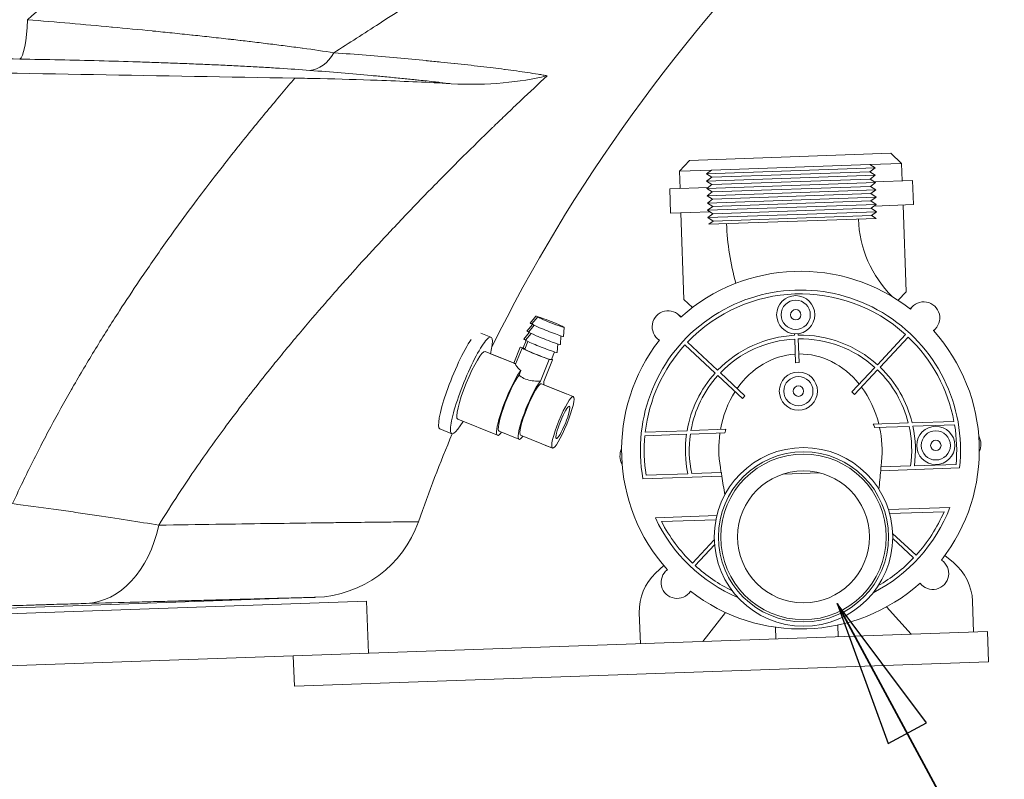
# Model space of a CAD drawing. Units: inches. Extents: x 6 to 206, y 5 to 269.
# Drawn here: x 78 to 92, y 197 to 208 of the extents above; entities that cross this region are included whole.
import ezdxf

# ---------------------------------------------------------------- set-up
doc = ezdxf.new("R2010")
doc.units = ezdxf.units.IN
doc.header["$LTSCALE"] = 25
doc.header["$MEASUREMENT"] = 0
for name, color, linetype, lineweight in [('Symbol (ANSI)', 7, 'Continuous', 35), ('Visible (ANSI)', 7, 'Continuous', 18), ('Visible Narrow (ANSI)', 7, 'Continuous', 5)]:
    doc.layers.add(name, color=color, linetype=linetype, lineweight=lineweight)
doc.styles.add('Spec Sheet', font='times.ttf')
doc.dimstyles.new('Clarion Style Spec Sheet$7', dxfattribs={"dimscale": 25, "dimtxt": 0.08, "dimasz": 0.085, "dimexe": 0.04, "dimexo": 0.04, "dimgap": 0.02, "dimtad": 1, "dimdec": 3, "dimrnd": 1e-08, "dimzin": 3, "dimdsep": 46, "dimlunit": 5, "dimtxsty": 'Spec Sheet', "dimblk": 'Filled-1', "dimcen": 0.09, "dimdle": 0.1, "dimclrd": 256, "dimclre": 256, "dimclrt": 256, "dimadec": 0, "dimazin": 3, "dimtfac": 1.25, "dimtmove": 0, "dimatfit": 3, "dimldrblk": 'Filled-1', "dimfxl": 1, "dimfrac": 1, "dimtolj": 1, "dimtzin": 12, "dimlwd": -1, "dimlwe": -1, "dimarcsym": 0})

# ---------------------------------------------------------------- blocks, each defined once
blk = doc.blocks.new('Filled-1')
at = {"color": 0}
for p, q in [((0, 0), (-1, 0.1471)), ((-1, 0.1471), (-1, -0.1471)), ((-1, 0), (0, 0)), ((-1, -0.1471), (0, 0))]:
    blk.add_line(p, q, dxfattribs=at)
at = {"color": 0, "flags": 128}
blk.add_lwpolyline([(-1, -0.1471), (0, 0), (-1, 0.1471), (-1, -0.1471)], dxfattribs=at)
at = {"color": 0}
blk.add_solid([(-1, -0.1471), (0, 0), (-1, 0.1471), (-1, -0.1471)], dxfattribs=at)

msp = doc.modelspace()

# ---------------------------------------------------------------- linework, layer by layer
at = {"layer": 'Visible (ANSI)'}
for p, q in [((87.80262, 206.15899), (90.70086, 206.2602)), ((90.70086, 206.2602), (90.856, 206.11553)), ((87.80262, 206.15899), (87.65795, 206.00385)), ((90.856, 206.11553), (90.39628, 206.09947)), ((90.856, 206.11553), (90.86473, 205.86568)), ((88.11767, 206.0199), (87.65795, 206.00385)), ((87.65795, 206.00385), (87.66668, 205.754)), ((88.04455, 205.9648), (90.47307, 206.04961)), ((88.11767, 206.0199), (88.04455, 205.9648)), ((88.11767, 206.0199), (90.39628, 206.09947)), ((88.12134, 205.91493), (90.39995, 205.99451)), ((90.39628, 206.09947), (90.47307, 206.04961)), ((90.39995, 205.99451), (90.47307, 206.04961)), ((90.39995, 205.99451), (90.47673, 205.94464)), ((88.12134, 205.91493), (88.04455, 205.9648)), ((88.04821, 205.85983), (90.47673, 205.94464)), ((88.12134, 205.91493), (88.04821, 205.85983)), ((88.125, 205.80997), (88.04821, 205.85983)), ((88.05188, 205.75487), (90.4804, 205.83967)), ((88.125, 205.80997), (90.40361, 205.88954)), ((90.40361, 205.88954), (90.47673, 205.94464)), ((90.40361, 205.88954), (90.4804, 205.83967)), ((90.40728, 205.78457), (90.4804, 205.83967)), ((90.46201, 205.85162), (91.01464, 205.87091)), ((91.01464, 205.87091), (91.02685, 205.52113)), ((87.51677, 205.74877), (88.06939, 205.76806)), ((87.51677, 205.74877), (87.52898, 205.39898)), ((88.125, 205.80997), (88.05188, 205.75487)), ((88.12867, 205.705), (88.05188, 205.75487)), ((88.05555, 205.6499), (90.48407, 205.73471)), ((88.12867, 205.705), (88.05555, 205.6499)), ((88.12867, 205.705), (90.40728, 205.78457)), ((90.40728, 205.78457), (90.48407, 205.73471)), ((90.41094, 205.6796), (90.48407, 205.73471)), ((88.13233, 205.60003), (88.05555, 205.6499)), ((88.05921, 205.54493), (90.48773, 205.62974)), ((88.13233, 205.60003), (88.05921, 205.54493)), ((88.13233, 205.60003), (90.41094, 205.6796)), ((88.136, 205.49507), (90.41461, 205.57464)), ((90.41094, 205.6796), (90.48773, 205.62974)), ((90.41461, 205.57464), (90.48773, 205.62974)), ((90.41461, 205.57464), (90.4914, 205.52477)), ((87.52898, 205.39898), (88.09553, 205.41876)), ((88.136, 205.49507), (88.05921, 205.54493)), ((88.06288, 205.43997), (90.4914, 205.52477)), ((88.136, 205.49507), (88.06288, 205.43997)), ((88.13966, 205.3901), (88.06288, 205.43997)), ((88.06654, 205.335), (90.49506, 205.4198)), ((88.13966, 205.3901), (90.41828, 205.46967)), ((90.41828, 205.46967), (90.4914, 205.52477)), ((90.41828, 205.46967), (90.49506, 205.4198)), ((90.42194, 205.3647), (90.49506, 205.4198)), ((90.46031, 205.50134), (91.02685, 205.52113)), ((90.92057, 204.26665), (90.87694, 205.51589)), ((87.67889, 205.40421), (87.72252, 204.15498)), ((88.13966, 205.3901), (88.06654, 205.335)), ((88.14333, 205.28513), (88.06654, 205.335)), ((90.48742, 205.32218), (88.08098, 205.23815)), ((88.14333, 205.28513), (88.08098, 205.23815)), ((88.14333, 205.28513), (90.42194, 205.3647)), ((90.42194, 205.3647), (90.48742, 205.32218)), ((87.72252, 204.15498), (87.8453, 204.04047)), ((90.80606, 204.14387), (90.92057, 204.26665)), ((90.98011, 204.01974), (91.00722, 204.04882)), ((85.59182, 203.91738), (85.50798, 203.81636)), ((85.61678, 203.9052), (85.53328, 203.80401)), ((87.68034, 203.90451), (87.65126, 203.93162)), ((85.54179, 203.797), (85.46158, 203.70036)), ((85.56668, 203.78418), (85.48725, 203.68793)), ((85.99726, 203.75434), (85.98873, 203.62342)), ((91.34365, 203.7351), (91.31653, 203.70602)), ((84.79965, 203.67242), (84.9435, 203.6142)), ((85.40788, 203.45753), (85.4506, 203.56434)), ((85.49547, 203.68109), (85.41519, 203.58436)), ((85.52065, 203.6681), (85.44123, 203.57185)), ((85.95082, 203.63187), (85.9427, 203.50734)), ((87.33755, 203.5952), (87.36662, 203.56808)), ((89.3144, 203.64081), (89.31368, 203.66154)), ((89.32824, 203.24457), (89.31629, 203.58677)), ((89.36522, 203.6631), (89.36593, 203.64264)), ((89.36782, 203.58861), (89.37977, 203.24637)), ((90.50774, 203.21714), (90.9125, 203.65119)), ((90.95195, 203.61445), (90.54719, 203.1804)), ((85.2719, 203.23961), (85.36411, 203.47014)), ((85.29789, 203.22398), (85.39047, 203.45747)), ((85.4326, 203.44076), (85.47638, 203.55118)), ((85.90479, 203.51579), (85.89668, 203.39126)), ((88.1707, 203.09736), (87.73665, 203.50212)), ((87.77327, 203.54135), (88.20732, 203.13658)), ((84.85908, 203.40564), (85.29927, 203.22747)), ((84.93626, 203.3759), (85.27808, 203.2371)), ((85.78194, 203.29352), (85.65767, 202.98011)), ((85.70583, 202.97544), (85.8301, 203.28886)), ((85.79904, 203.29187), (85.78194, 203.29352)), ((85.79945, 203.2929), (85.79904, 203.29187)), ((85.813, 203.29052), (85.81301, 203.29054)), ((85.8301, 203.28886), (85.813, 203.29052)), ((85.81354, 203.29091), (85.85691, 203.4003)), ((89.37977, 203.24637), (89.32824, 203.24457)), ((90.14136, 202.82425), (90.47086, 203.17759)), ((90.51031, 203.14086), (90.1792, 202.78579)), ((85.3736, 203.13205), (85.34778, 203.06694)), ((88.5652, 202.72949), (88.21025, 203.06048)), ((88.24687, 203.09971), (88.6001, 202.77031)), ((85.67073, 202.94228), (86.12862, 202.75695)), ((85.70409, 202.9292), (86.0286, 202.79743)), ((84.46514, 202.43234), (85.03751, 202.20068)), ((84.20902, 202.29327), (84.38073, 202.22377)), ((90.44854, 202.36088), (90.9524, 202.37848)), ((90.96423, 202.32813), (90.4677, 202.31079)), ((91.00763, 202.38041), (91.60995, 202.40144)), ((91.61881, 202.35099), (91.01911, 202.33005)), ((85.06096, 202.25861), (85.34714, 202.14278)), ((85.37059, 202.20071), (85.82848, 202.01539)), ((87.7593, 202.21621), (87.1596, 202.19527)), ((87.16492, 202.24622), (87.76724, 202.26725)), ((88.3106, 202.23546), (87.81419, 202.21813)), ((87.82247, 202.26918), (88.3262, 202.28677)), ((85.72804, 202.05604), (85.79794, 202.02765)), ((90.55458, 201.69145), (91.68959, 201.73109)), ((90.55713, 201.74451), (90.98466, 201.75944)), ((91.03953, 201.76135), (91.63908, 201.78229)), ((87.13224, 201.57194), (88.26728, 201.61158)), ((87.17905, 201.62654), (87.7786, 201.64748)), ((87.83347, 201.6494), (88.26102, 201.66433)), ((89.15252, 201.64249), (89.66931, 201.66054)), ((91.55067, 201.16096), (90.66652, 201.13008)), ((88.19474, 201.04376), (87.31059, 201.01289)), ((90.68346, 201.07264), (91.46606, 201.09997)), ((87.39924, 200.95795), (88.18185, 200.98528)), ((91.063, 200.47362), (90.72688, 200.78706)), ((88.15844, 200.69782), (87.84479, 200.36147)), ((87.88419, 200.32469), (88.16291, 200.62358)), ((90.72757, 200.71304), (91.02642, 200.43436)), ((91.60341, 200.36694), (91.47915, 200.46915)), ((87.31336, 200.21713), (87.43019, 200.32776)), ((42.89128, 198.40689), (83.1523, 199.81283)), ((43.19812, 198.49858), (82.4219, 199.8683)), ((83.17847, 199.06329), (83.1523, 199.81283)), ((91.8921, 199.36758), (91.87652, 199.81389)), ((87.09509, 199.20006), (87.0795, 199.64637)), ((87.99454, 199.23147), (88.32013, 199.64917)), ((90.99265, 199.33617), (90.63871, 199.73013)), ((89.9374, 199.46904), (89.94332, 199.29952)), ((82.09813, 199.02556), (92.09204, 199.37456)), ((89.03795, 199.43763), (89.04387, 199.26811)), ((92.09204, 199.37456), (92.10731, 198.93732)), ((42.91745, 197.65734), (82.09813, 199.02556)), ((82.09813, 199.02556), (82.1134, 198.58833)), ((82.1134, 198.58833), (92.10731, 198.93732))]:
    msp.add_line(p, q, dxfattribs=at)
for centre, radius in [((89.33114, 203.93598), 0.275), ((89.33114, 203.93598), 0.21), ((89.33114, 203.93598), 0.075), ((89.36953, 202.83665), 0.275), ((89.36953, 202.83665), 0.21), ((89.36953, 202.83665), 0.075), ((91.348, 202.05522), 0.275), ((91.348, 202.05522), 0.21), ((89.44282, 200.73793), 1.285), ((91.348, 202.05522), 0.075), ((89.44282, 200.73793), 1.225), ((89.44282, 200.73793), 1.19194), ((89.44282, 200.73793), 0.95)]:
    msp.add_circle(centre, radius, dxfattribs=at)
for centre, radius, start, end in [((91.88849, 205.37111), 1.65588, 182, 225.143015), ((91.88849, 205.37111), 3.55588, 182, 196.032564), ((89.39919, 201.98717), 2.575, 52.048346, 131.951654), ((89.39919, 201.98717), 2.30467, 353.620395, 190.379605), ((89.39919, 201.98717), 2.24924, 47.71568, 136.292466), ((87.49441, 203.76341), 0.23, 37.122222, 236.877778), ((91.17543, 203.89196), 0.23, 307.122222, 146.877778), ((89.39919, 201.98717), 2.575, 322.048346, 41.951654), ((89.39919, 201.98717), 2.575, 142.048346, 221.951654), ((89.39919, 201.98717), 1.65581, 92.935274, 136.038869), ((89.39919, 201.98717), 1.60174, 92.966846, 136.006424), ((89.39919, 201.98717), 1.65581, 47.972198, 91.1509), ((89.39919, 201.98717), 1.60174, 48.005016, 91.122238), ((89.39919, 201.98717), 2.24924, 10.613475, 46.342549), ((89.39919, 201.98717), 2.24924, 137.659438, 173.386525), ((89.39919, 201.98717), 1.60174, 14.140572, 46.076757), ((89.39919, 201.98717), 1.65581, 13.738423, 46.106905), ((89.39919, 201.98717), 1.65581, 137.895795, 170.261577), ((89.39919, 201.98717), 1.60174, 137.926033, 169.859428), ((89.39919, 201.98717), 1.60174, 351.826128, 12.290501), ((89.39919, 201.98717), 1.65581, 352.161682, 11.951021), ((89.39919, 201.98717), 2.24924, 354.773791, 9.308604), ((89.39919, 201.98717), 2.24924, 174.691396, 189.226209), ((89.39919, 201.98717), 1.65581, 172.048979, 191.838318), ((89.39919, 201.98717), 1.60174, 171.709499, 192.173872), ((91.74776, 202.06918), 0.25, 334.859882, 29.140118), ((87.05062, 201.90516), 0.25, 154.859882, 209.140118), ((89.01697, 201.79209), 1.5409, 356.255147, 358.23038), ((89.79417, 201.8196), 1.54099, 185.78308, 187.758237), ((89.39919, 201.98717), 2.30467, 296.978285, 338.992143), ((89.39919, 201.98717), 2.30467, 205.007857, 247.021715), ((89.39919, 201.98717), 2.24924, 317.707534, 336.76865), ((82.36519, 201.49231), 1.625, 272, 340.7494), ((89.39919, 201.98717), 2.24924, 207.23135, 226.28432), ((89.39919, 201.98717), 2.24924, 227.657451, 244.118679), ((89.39919, 201.98717), 2.24924, 299.881321, 316.340562), ((91.30398, 200.21093), 0.23, 217.122222, 56.877778), ((91.12698, 199.78771), 0.75, 2, 50.561286), ((87.82904, 199.67255), 0.75, 133.438714, 182), ((87.62295, 200.08238), 0.23, 127.122222, 326.877778), ((89.39919, 201.98717), 2.575, 232.048346, 311.951654)]:
    msp.add_arc(centre, radius, start, end, dxfattribs=at)
for centre, major_axis, ratio, start_param, end_param in [((112.59454, 194.02321), (-29.88262, -0.02379), 0.83217312, 5.59079953, 5.89256071), ((85.78182, 203.84131), (-0.19004, 0.07601), 0.03166143, 5.14254516, 6.27296525), ((85.68902, 203.60931), (-0.22748, 0.09098), 0.03166143, 5.78078477, 6.7948474), ((85.73542, 203.72531), (-0.22748, 0.09098), 0.03166143, 5.78382954, 6.78867284), ((85.76094, 203.71356), (-0.22775, 0.0903), 0.04526281, 6.26856691, 9.43939635), ((84.4904, 202.98849), (-0.28138, -0.69521), 0.15479043, 3.75507124, 6.28318531), ((84.66211, 202.91899), (0.28138, 0.69521), 0.15479043, 5.48778648, 10.22017679), ((85.64263, 203.49331), (-0.22748, 0.09098), 0.03166143, 5.7777572, 6.80118924), ((85.66889, 203.4814), (-0.22775, 0.0903), 0.04526281, 6.26856691, 9.43939635), ((85.71492, 203.59748), (-0.22775, 0.0903), 0.04526281, 6.26856691, 9.43939635), ((84.66211, 202.91899), (0.19697, 0.48665), 0.15479043, 0, 3.14159265), ((85.59623, 203.3773), (-0.23212, 0.09284), 0.03166143, 5.49065919, 6.28318531), ((85.62287, 203.36532), (-0.2324, 0.09215), 0.04526281, 5.67151108, 8.62570078), ((85.62287, 203.36532), (-0.19026, 0.07544), 0.04526281, 0, 2.77194251), ((85.62327, 203.36635), (0.19026, -0.07544), 0.04526281, 5.91353517, 6.28318531), ((85.62287, 203.36532), (-0.2324, 0.09215), 0.04526281, 3.62951769, 3.75326688), ((89.39919, 201.98717), (-0.04834, 1.38432), 0.84827431, 0.02300421, 0.84567842), ((89.39919, 201.98717), (-0.04834, 1.38432), 0.84827431, 5.43775592, 6.26230081), ((85.23448, 202.68733), (-0.19697, -0.48665), 0.15479043, 3.62666366, 6.77611057), ((85.23448, 202.68733), (-0.17352, -0.42872), 0.15479043, 3.69117946, 6.28318531), ((85.52066, 202.5715), (0.17352, 0.42872), 0.15479043, 0.3761284, 3.66750786), ((85.52066, 202.5715), (0.15007, 0.37078), 0.15479043, 0, 3.14159265), ((85.52066, 202.5715), (0.17352, 0.42872), 0.15479043, 5.7572701, 5.998719), ((89.39919, 201.98717), (-0.04834, 1.38432), 0.84827431, 4.95804659, 5.39578476), ((89.39919, 201.98717), (-0.04834, 1.38432), 0.84827431, 0.88746129, 1.32513872), ((89.39919, 201.98717), (-0.04834, 1.38432), 0.84827431, 4.56002711, 4.9204574), ((112.59454, 194.02321), (-29.88262, -0.02379), 0.83217312, 5.94622219, 5.99967281), ((89.39919, 201.98717), (-0.04834, 1.38432), 0.84827431, 1.36272791, 1.72351749), ((85.94843, 202.39826), (-0.15049, -0.37061), 0.16327284, 0, 0.02081306)]:
    msp.add_ellipse(centre, major_axis=major_axis, ratio=ratio, start_param=start_param, end_param=end_param, dxfattribs=at)
for centre, major_axis, ratio in [((85.80697, 203.82964), (-0.19026, 0.07544), 0.04526281), ((85.97855, 202.38617), (0.15007, 0.37078), 0.15479043), ((85.97855, 202.38617), (0.09379, 0.23174), 0.15479043)]:
    msp.add_ellipse(centre, major_axis=major_axis, ratio=ratio, dxfattribs=at)
for points, knots in [([(49.02638, 207.94983), (49.70776, 207.93224), (50.3912, 207.91669), (51.99439, 207.88204), (52.91438, 207.86363), (57.23592, 207.77956), (60.65535, 207.71896), (66.74201, 207.61099), (69.41359, 207.56414), (73.04935, 207.50067), (74.03252, 207.48354), (75.43804, 207.4591), (75.86349, 207.4517), (78.25156, 207.41022), (80.19815, 207.37646), (82.12095, 207.34273)], [-84.96764206, -84.96764206, -84.96764206, -84.96764206, -79.70423157, -79.70423157, -72.65307046, -72.65307046, -46.64477562, -46.64477562, -26.21331941, -26.21331941, -18.60893424, -18.60893424, -15.2997683, -15.2997683, -0.000001, -0.000001, -0.000001, -0.000001]), ([(82.12095, 207.34273), (82.24348, 207.34058), (82.36494, 207.33814), (82.7671, 207.32906), (83.04222, 207.32115), (83.65842, 207.29938), (83.9928, 207.28437), (84.32212, 207.26543), (84.34581, 207.26404), (84.36933, 207.26263)], [-6.53805873, -6.53805873, -6.53805873, -6.53805873, -5.56422123, -5.56422123, -3.27811138, -3.27811138, -0.23759339, -0.23759339, -0.0000009, -0.0000009, -0.0000009, -0.0000009]), ([(84.36933, 207.26263), (84.63364, 207.24683), (84.88617, 207.25353), (85.34498, 207.29497), (85.55448, 207.32958), (85.74492, 207.37544), (85.74981, 207.37663), (85.75434, 207.37774)], [0.00000017, 0.00000017, 0.00000017, 0.00000017, 2.67023579, 2.67023579, 5.28220629, 5.28220629, 5.34624981, 5.34624981, 5.34624981, 5.34624981]), ([(85.29793, 203.22392), (85.29708, 203.22171), (85.29797, 203.21766), (85.30552, 203.20226), (85.31561, 203.18801), (85.3405, 203.16058), (85.35546, 203.14621), (85.3736, 203.13205)], [-0.877324673, -0.877324673, -0.877324673, -0.877324673, -0.73097999, -0.73097999, -0.487675125, -0.487675125, -0.287265181, -0.287265181, -0.287265181, -0.287265181]), ([(85.34778, 203.06694), (85.35159, 203.06371), (85.35554, 203.0605), (85.38293, 203.03932), (85.41114, 203.0228), (85.44065, 203.01086), (85.47016, 202.99891), (85.50374, 202.99042), (85.56944, 202.98101), (85.60151, 202.97978), (85.63841, 202.97972), (85.64825, 202.97987), (85.65767, 202.98011)], [-0.288736025, -0.288736025, -0.288736025, -0.288736025, -0.24554713, -0.24554713, 0, 0, 0, 0.24554713, 0.24554713, 0.49109426, 0.49109426, 0.582723704, 0.582723704, 0.582723704, 0.582723704]), ([(88.5652, 202.72949), (88.57087, 202.73641), (88.57661, 202.74328), (88.58825, 202.75689), (88.59414, 202.76363), (88.6001, 202.77031)], [0.000001, 0.000001, 0.000001, 0.000001, 0.068220337, 0.068220337, 0.136439763, 0.136439763, 0.136439763, 0.136439763]), ([(90.14136, 202.82425), (90.14781, 202.81797), (90.15419, 202.81163), (90.1668, 202.79881), (90.17304, 202.79233), (90.1792, 202.78579)], [0.000001, 0.000001, 0.000001, 0.000001, 0.068527316, 0.068527316, 0.137053541, 0.137053541, 0.137053541, 0.137053541]), ([(90.44854, 202.36088), (90.45189, 202.35259), (90.45516, 202.34427), (90.46155, 202.32758), (90.46466, 202.3192), (90.4677, 202.31079)], [0.000001, 0.000001, 0.000001, 0.000001, 0.068115814, 0.068115814, 0.136230595, 0.136230595, 0.136230595, 0.136230595]), ([(88.3106, 202.23546), (88.31304, 202.24406), (88.31557, 202.25264), (88.32077, 202.26974), (88.32345, 202.27827), (88.3262, 202.28677)], [0.000001, 0.000001, 0.000001, 0.000001, 0.068110883, 0.068110883, 0.136220799, 0.136220799, 0.136220799, 0.136220799])]:
    msp.add_open_spline(points, degree=3, knots=knots, dxfattribs=at)
for points in [[(85.2781, 203.23707), (85.28035, 203.23614), (85.28312, 203.23465), (85.28639, 203.23263)], [(88.25787, 201.66422), (88.25389, 201.68816), (88.24991, 201.71211), (88.24593, 201.73605)], [(90.56721, 201.8176), (90.5649, 201.79327), (90.56259, 201.76895), (90.56028, 201.74462)], [(88.31075, 201.34591), (88.29604, 201.4345), (88.28133, 201.52304), (88.26662, 201.61155)], [(90.55524, 201.69147), (90.54676, 201.60209), (90.53828, 201.51269), (90.5298, 201.42328)]]:
    msp.add_open_spline(points, degree=3, dxfattribs=at)
at = {"layer": 'Visible Narrow (ANSI)'}
msp.add_line((85.53552, 207.33107), (85.53546, 207.33102), dxfattribs=at)
for centre, major_axis, ratio, start_param, end_param in [((78.15929, 208.23979), (-0.01016, -0.62492), 0.17924469, 0.08414646, 1.48465875), ((82.33341, 208.07751), (-0.04862, -0.62311), 0.71870857, 0.11105253, 0.99485063), ((82.33344, 208.0775), (-0.03892, -0.49847), 0.71867615, 0.84302638, 0.8430378), ((79.0592, 201.40312), (0.04449, -1.62439), 0.70831711, 0.00966894, 1.24073143), ((79.05674, 201.4027), (-0.04319, 1.49836), 0.71028989, 4.36496657, 4.36496854)]:
    msp.add_ellipse(centre, major_axis=major_axis, ratio=ratio, start_param=start_param, end_param=end_param, dxfattribs=at)
for points, knots in [([(78.27002, 208.18421), (78.60612, 208.46869), (78.94097, 208.75469), (79.27579, 209.04073), (79.28193, 209.04598), (79.28807, 209.05122), (79.2942, 209.05646), (79.63107, 209.34425), (79.96793, 209.63205), (80.30565, 209.91879), (80.30975, 209.92228), (80.31386, 209.92576), (80.31796, 209.92924), (80.65775, 210.2177), (80.99843, 210.50508), (81.34065, 210.79057), (81.34272, 210.79229), (81.34478, 210.79402), (81.34685, 210.79574), (81.69115, 211.08293), (82.03702, 211.36821), (82.38496, 211.65096)], [0, 0, 0, 0, 0.24549986, 0.24549986, 0.24549986, 0.25, 0.25, 0.25, 0.4969999, 0.4969999, 0.4969999, 0.5, 0.5, 0.5, 0.74849995, 0.74849995, 0.74849995, 0.75, 0.75, 0.75, 1, 1, 1, 1]), ([(84.42123, 208.82831), (84.05906, 208.5944), (83.69692, 208.3604), (83.33425, 208.12699), (83.11724, 207.98734), (82.90005, 207.84789), (82.68252, 207.70884)], [0, 0, 0, 0, 0.62564394, 0.62564394, 0.62564394, 1, 1, 1, 1]), ([(78.27002, 208.18421), (78.47638, 208.16726), (78.68039, 208.14995), (78.88199, 208.13231), (79.0842, 208.11461), (79.28399, 208.09657), (79.48129, 208.07819), (79.48532, 208.07781), (79.48936, 208.07744), (79.49339, 208.07706), (79.68711, 208.05899), (79.87842, 208.04059), (80.06719, 208.02185), (80.07227, 208.02134), (80.07734, 208.02084), (80.08241, 208.02034), (80.17382, 208.01125), (80.26463, 208.00208), (80.35483, 207.99283), (80.45016, 207.98305), (80.5448, 207.97318), (80.63871, 207.96322), (80.64423, 207.96264), (80.64975, 207.96205), (80.65526, 207.96147), (80.7437, 207.95207), (80.83152, 207.94258), (80.91865, 207.93301), (81.01135, 207.92283), (81.10327, 207.91255), (81.1944, 207.90217), (81.19979, 207.90156), (81.20517, 207.90094), (81.21056, 207.90033), (81.25074, 207.89574), (81.29079, 207.89112), (81.33052, 207.88651), (81.33577, 207.8859), (81.34101, 207.88529), (81.34625, 207.88468), (81.38603, 207.88005), (81.42553, 207.87541), (81.46473, 207.87076), (81.46976, 207.87017), (81.47478, 207.86957), (81.4798, 207.86897), (81.56352, 207.85903), (81.64589, 207.84906), (81.72686, 207.83905), (81.73128, 207.83851), (81.73569, 207.83796), (81.7401, 207.83741), (81.8216, 207.82732), (81.90168, 207.8172), (81.98026, 207.80704), (82.06335, 207.79629), (82.14478, 207.78551), (82.22445, 207.77469), (82.22702, 207.77434), (82.22959, 207.77399), (82.23215, 207.77364), (82.38952, 207.75222), (82.54, 207.73065), (82.68252, 207.70884)], [0.000000006, 0.000000006, 0.000000006, 0.000000006, 0.123548527, 0.123548527, 0.123548527, 0.247464663, 0.247464663, 0.247464663, 0.25, 0.25, 0.25, 0.37172828, 0.37172828, 0.37172828, 0.375, 0.375, 0.375, 0.433988517, 0.433988517, 0.433988517, 0.496336223, 0.496336223, 0.496336223, 0.5, 0.5, 0.5, 0.558769168, 0.558769168, 0.558769168, 0.621301611, 0.621301611, 0.621301611, 0.625, 0.625, 0.625, 0.652604424, 0.652604424, 0.652604424, 0.65625, 0.65625, 0.65625, 0.683947121, 0.683947121, 0.683947121, 0.6875, 0.6875, 0.6875, 0.746765254, 0.746765254, 0.746765254, 0.75, 0.75, 0.75, 0.809766792, 0.809766792, 0.809766792, 0.872962511, 0.872962511, 0.872962511, 0.875, 0.875, 0.875, 1, 1, 1, 1]), ([(82.68253, 207.70884), (82.84138, 207.69659), (82.99675, 207.6842), (83.14857, 207.67165), (83.29928, 207.65918), (83.44651, 207.64657), (83.59017, 207.63377), (83.59131, 207.63367), (83.59245, 207.63357), (83.59358, 207.63346), (83.73658, 207.62072), (83.87605, 207.60779), (84.01189, 207.59466), (84.01363, 207.5945), (84.01537, 207.59433), (84.01711, 207.59416), (84.0859, 207.5875), (84.15373, 207.5808), (84.22064, 207.57403), (84.28515, 207.56751), (84.3488, 207.56093), (84.41151, 207.5543), (84.41386, 207.55405), (84.41621, 207.5538), (84.41856, 207.55355), (84.48357, 207.54667), (84.54752, 207.53973), (84.61036, 207.53274), (84.67325, 207.52574), (84.73504, 207.51869), (84.79572, 207.51158), (84.85644, 207.50447), (84.91606, 207.49729), (84.97457, 207.49006), (85.02943, 207.48327), (85.08331, 207.47642), (85.13622, 207.46951), (85.13976, 207.46905), (85.14329, 207.46858), (85.14683, 207.46812), (85.20318, 207.46073), (85.25837, 207.45327), (85.31241, 207.44574), (85.36649, 207.43819), (85.41942, 207.43057), (85.47122, 207.42285), (85.52299, 207.41514), (85.57363, 207.40734), (85.62315, 207.39942), (85.64788, 207.39547), (85.67233, 207.39149), (85.69646, 207.38749), (85.71596, 207.38425), (85.73525, 207.381), (85.75434, 207.37774)], [0.00000112, 0.00000112, 0.00000112, 0.00000112, 0.125456481, 0.125456481, 0.125456481, 0.25, 0.25, 0.25, 0.250986137, 0.250986137, 0.250986137, 0.375, 0.375, 0.375, 0.376589782, 0.376589782, 0.376589782, 0.439425702, 0.439425702, 0.439425702, 0.5, 0.5, 0.5, 0.502270318, 0.502270318, 0.502270318, 0.565133169, 0.565133169, 0.565133169, 0.628039711, 0.628039711, 0.628039711, 0.690981358, 0.690981358, 0.690981358, 0.75, 0.75, 0.75, 0.753949693, 0.753949693, 0.753949693, 0.816983502, 0.816983502, 0.816983502, 0.880058359, 0.880058359, 0.880058359, 0.943090127, 0.943090127, 0.943090127, 0.974563685, 0.974563685, 0.974563685, 0.999999999, 0.999999999, 0.999999999, 0.999999999]), ([(78.15858, 207.61693), (77.65108, 207.62524), (77.14356, 207.63359), (76.63603, 207.64199), (76.50925, 207.64409), (76.38247, 207.64619), (76.25569, 207.64829), (76.1287, 207.6504), (76.00172, 207.65251), (75.87473, 207.65462), (75.81141, 207.65567), (75.7481, 207.65673), (75.68479, 207.65778), (75.65307, 207.65831), (75.62136, 207.65884), (75.58964, 207.65937), (75.55793, 207.6599), (75.52621, 207.66043), (75.4945, 207.66096), (75.49435, 207.66096), (75.49421, 207.66096), (75.49407, 207.66096), (75.47834, 207.66123), (75.46263, 207.66149), (75.4469, 207.66175), (75.43101, 207.66201), (75.41509, 207.66227), (75.39919, 207.66254), (75.36733, 207.66307), (75.33552, 207.66361), (75.30368, 207.66415), (75.24022, 207.66523), (75.17676, 207.66633), (75.11331, 207.66743)], [0, 0, 0, 0, 0.5, 0.5, 0.5, 0.62489951, 0.62489951, 0.62489951, 0.75, 0.75, 0.75, 0.81237262, 0.81237262, 0.81237262, 0.84361671, 0.84361671, 0.84361671, 0.8748594, 0.8748594, 0.8748594, 0.875, 0.875, 0.875, 0.89049175, 0.89049175, 0.89049175, 0.90614025, 0.90614025, 0.90614025, 0.9375, 0.9375, 0.9375, 1, 1, 1, 1]), ([(82.33472, 207.45437), (82.19644, 207.46513), (82.051, 207.47522), (81.89951, 207.48478), (81.82372, 207.48956), (81.74641, 207.49421), (81.66768, 207.49873), (81.58904, 207.50325), (81.50899, 207.50764), (81.42759, 207.51192), (81.34614, 207.51621), (81.26334, 207.52037), (81.17926, 207.52443), (81.13722, 207.52646), (81.09486, 207.52846), (81.05218, 207.53044), (81.0095, 207.53242), (80.96648, 207.53436), (80.92332, 207.53628), (80.9232, 207.53629), (80.92307, 207.53629), (80.92295, 207.5363), (80.83661, 207.54013), (80.7496, 207.54383), (80.66194, 207.54741), (80.57445, 207.55099), (80.4863, 207.55444), (80.39757, 207.55778), (80.39741, 207.55778), (80.39725, 207.55779), (80.39709, 207.55779), (80.3082, 207.56114), (80.2187, 207.56437), (80.12862, 207.56748), (80.03871, 207.57059), (79.94822, 207.57359), (79.85718, 207.57648), (79.85702, 207.57648), (79.85686, 207.57649), (79.85669, 207.57649), (79.67444, 207.58228), (79.48996, 207.58762), (79.3034, 207.59254), (79.30326, 207.59255), (79.30313, 207.59255), (79.30299, 207.59256), (79.11632, 207.59748), (78.92755, 207.60198), (78.73679, 207.60604), (78.54604, 207.61011), (78.3533, 207.61374), (78.15858, 207.61693)], [0, 0, 0, 0, 0.125, 0.125, 0.125, 0.18753804, 0.18753804, 0.18753804, 0.25, 0.25, 0.25, 0.3125, 0.3125, 0.3125, 0.34375, 0.34375, 0.34375, 0.375, 0.375, 0.375, 0.37509006, 0.37509006, 0.37509006, 0.43760837, 0.43760837, 0.43760837, 0.5, 0.5, 0.5, 0.50011229, 0.50011229, 0.50011229, 0.56261513, 0.56261513, 0.56261513, 0.625, 0.625, 0.625, 0.62511214, 0.62511214, 0.62511214, 0.75, 0.75, 0.75, 0.75009214, 0.75009214, 0.75009214, 0.87505421, 0.87505421, 0.87505421, 1, 1, 1, 1]), ([(84.36933, 207.26263), (84.31692, 207.26883), (84.26371, 207.27498), (84.20971, 207.28108), (84.18811, 207.28352), (84.16639, 207.28595), (84.14454, 207.28837), (84.10454, 207.29281), (84.06412, 207.29722), (84.0233, 207.30161), (83.98606, 207.30561), (83.94849, 207.30959), (83.9106, 207.31354), (83.88419, 207.3163), (83.85763, 207.31905), (83.83091, 207.32179), (83.76585, 207.32845), (83.6999, 207.33506), (83.63304, 207.34161), (83.56218, 207.34855), (83.4903, 207.35543), (83.41743, 207.36226), (83.35279, 207.36831), (83.28737, 207.37432), (83.22117, 207.38029), (83.08034, 207.39298), (82.93602, 207.40548), (82.78826, 207.41782), (82.64049, 207.43016), (82.4893, 207.44234), (82.33472, 207.45437)], [0, 0, 0, 0, 0.08928614, 0.08928614, 0.08928614, 0.125, 0.125, 0.125, 0.19037499, 0.19037499, 0.19037499, 0.25, 0.25, 0.25, 0.29155406, 0.29155406, 0.29155406, 0.39274525, 0.39274525, 0.39274525, 0.5, 0.5, 0.5, 0.59514043, 0.59514043, 0.59514043, 0.79755988, 0.79755988, 0.79755988, 1, 1, 1, 1]), ([(78.05607, 201.21639), (78.09244, 201.29589), (78.12936, 201.37512), (78.16685, 201.4541), (78.21319, 201.55172), (78.26037, 201.64897), (78.30832, 201.74574), (78.35862, 201.84725), (78.40975, 201.94823), (78.4617, 202.04873), (78.50894, 202.14013), (78.55684, 202.23112), (78.60538, 202.32171), (78.70227, 202.50252), (78.8017, 202.68177), (78.90349, 202.85955), (78.90895, 202.86908), (78.91441, 202.8786), (78.91988, 202.88812), (79.02754, 203.07553), (79.13783, 203.26134), (79.25056, 203.44563), (79.36344, 203.63018), (79.47876, 203.81321), (79.59636, 203.99482), (79.68951, 204.13867), (79.78409, 204.28163), (79.88006, 204.42376), (79.90539, 204.46128), (79.93083, 204.49875), (79.95636, 204.53616), (80.01753, 204.62581), (80.07926, 204.71514), (80.14147, 204.80408), (80.20367, 204.89301), (80.26635, 204.98154), (80.32949, 205.06968), (80.35585, 205.10648), (80.38229, 205.14321), (80.40881, 205.17987), (80.50942, 205.31897), (80.61117, 205.45711), (80.71401, 205.59433), (80.79523, 205.7027), (80.87714, 205.81049), (80.95969, 205.91773), (81.0093, 205.98216), (81.05914, 206.04639), (81.10921, 206.11042), (81.2427, 206.28111), (81.37784, 206.4504), (81.51455, 206.61834), (81.65134, 206.78637), (81.78971, 206.95304), (81.9296, 207.11841), (81.99307, 207.19345), (82.05685, 207.26822), (82.12095, 207.34273)], [0, 0, 0, 0, 0.03538391, 0.03538391, 0.03538391, 0.07911916, 0.07911916, 0.07911916, 0.125, 0.125, 0.125, 0.1667241, 0.1667241, 0.1667241, 0.25, 0.25, 0.25, 0.2544625, 0.2544625, 0.2544625, 0.34232473, 0.34232473, 0.34232473, 0.4303056, 0.4303056, 0.4303056, 0.5, 0.5, 0.5, 0.51840221, 0.51840221, 0.51840221, 0.5625, 0.5625, 0.5625, 0.60659251, 0.60659251, 0.60659251, 0.625, 0.625, 0.625, 0.69484095, 0.69484095, 0.69484095, 0.75, 0.75, 0.75, 0.78314107, 0.78314107, 0.78314107, 0.87149125, 0.87149125, 0.87149125, 0.95988934, 0.95988934, 0.95988934, 1, 1, 1, 1]), ([(85.75434, 207.37774), (85.62725, 207.25991), (85.50065, 207.14129), (85.37452, 207.02187), (85.30481, 206.95586), (85.23524, 206.8896), (85.16581, 206.82308), (85.10657, 206.76632), (85.04744, 206.70937), (84.98844, 206.65226), (84.97826, 206.64241), (84.96809, 206.63256), (84.95792, 206.6227), (84.81971, 206.48869), (84.6822, 206.35373), (84.54541, 206.21778), (84.44178, 206.11479), (84.33856, 206.01124), (84.23577, 205.9071), (84.20299, 205.87389), (84.17026, 205.84062), (84.13757, 205.80729), (84.00251, 205.66959), (83.8682, 205.53085), (83.73469, 205.39103), (83.65558, 205.30818), (83.57675, 205.22495), (83.49822, 205.14132), (83.44438, 205.08399), (83.39067, 205.02647), (83.33711, 204.96875), (83.20563, 204.82708), (83.075, 204.68425), (82.9453, 204.54018), (82.88924, 204.47792), (82.83336, 204.41542), (82.77766, 204.35269), (82.70472, 204.27054), (82.63209, 204.18798), (82.55979, 204.10499), (82.43257, 203.95896), (82.30637, 203.8116), (82.18128, 203.66279), (82.1464, 203.62129), (82.11161, 203.57968), (82.07691, 203.53796), (82.04952, 203.50502), (82.02218, 203.472), (81.9949, 203.43892), (81.93317, 203.36405), (81.87174, 203.28881), (81.81068, 203.21324), (81.78552, 203.1821), (81.76042, 203.15091), (81.73538, 203.11966), (81.63929, 202.99971), (81.54413, 202.8789), (81.44999, 202.75718), (81.43378, 202.73623), (81.41761, 202.71525), (81.40147, 202.69425), (81.29994, 202.56213), (81.19961, 202.42892), (81.10063, 202.29451), (80.98654, 202.13959), (80.87422, 201.98308), (80.76392, 201.82478), (80.76269, 201.82301), (80.76145, 201.82124), (80.76022, 201.81946), (80.65191, 201.66392), (80.54555, 201.50665), (80.44141, 201.34743), (80.34637, 201.20213), (80.25318, 201.05521), (80.16209, 200.90646)], [0, 0, 0, 0, 0.061747504, 0.061747504, 0.061747504, 0.095879395, 0.095879395, 0.095879395, 0.125, 0.125, 0.125, 0.130022712, 0.130022712, 0.130022712, 0.198285812, 0.198285812, 0.198285812, 0.25, 0.25, 0.25, 0.266490258, 0.266490258, 0.266490258, 0.334626361, 0.334626361, 0.334626361, 0.375, 0.375, 0.375, 0.402679694, 0.402679694, 0.402679694, 0.470631791, 0.470631791, 0.470631791, 0.5, 0.5, 0.5, 0.538458856, 0.538458856, 0.538458856, 0.606130718, 0.606130718, 0.606130718, 0.625, 0.625, 0.625, 0.639897271, 0.639897271, 0.639897271, 0.673608381, 0.673608381, 0.673608381, 0.6875, 0.6875, 0.6875, 0.740822918, 0.740822918, 0.740822918, 0.75, 0.75, 0.75, 0.807723096, 0.807723096, 0.807723096, 0.874255293, 0.874255293, 0.874255293, 0.875, 0.875, 0.875, 0.940358215, 0.940358215, 0.940358215, 0.999999993, 0.999999993, 0.999999993, 0.999999993]), ([(78.05607, 201.21639), (78.25832, 201.18988), (78.45522, 201.16329), (78.74261, 201.12329), (78.83708, 201.10994), (78.97676, 201.08991), (79.02304, 201.08322), (79.11434, 201.06992), (79.15941, 201.06331), (79.38188, 201.03042), (79.55072, 201.00466), (79.87028, 200.95447), (80.021, 200.93004), (80.16209, 200.90646)], [0, 0, 0, 0, 0.25, 0.25, 0.375, 0.375, 0.4375, 0.4375, 0.5, 0.5, 0.75, 0.75, 0.999999925, 0.999999925, 0.999999925, 0.999999925]), ([(80.16209, 200.90646), (80.44955, 200.91104), (80.72268, 200.91525), (81.23992, 200.92297), (81.48405, 200.92649), (81.94234, 200.93288), (82.15652, 200.93575), (82.45402, 200.93963), (82.54922, 200.94084), (82.68585, 200.94256), (82.73038, 200.94312), (82.81685, 200.94419), (82.85885, 200.9447), (83.06273, 200.94719), (83.20623, 200.94887), (83.45406, 200.95172), (83.55838, 200.95287), (83.72693, 200.95472), (83.79117, 200.9554), (83.84518, 200.95598), (83.85466, 200.95608), (83.86688, 200.95621), (83.87062, 200.95625), (83.8774, 200.95632), (83.88044, 200.95635), (83.89397, 200.95649), (83.89933, 200.95655), (83.89933, 200.95655)], [0, 0, 0, 0, 0.125, 0.125, 0.25, 0.25, 0.375, 0.375, 0.4375, 0.4375, 0.46875, 0.46875, 0.5, 0.5, 0.625, 0.625, 0.75, 0.75, 0.875, 0.875, 0.90625, 0.90625, 0.921875, 0.921875, 0.9375, 0.9375, 1, 1, 1, 1]), ([(79.11481, 199.77911), (79.02014, 199.77651), (78.91959, 199.77368), (78.81364, 199.77062), (78.76063, 199.76909), (78.70627, 199.76751), (78.65057, 199.76586), (78.62273, 199.76504), (78.59457, 199.76421), (78.56607, 199.76336), (78.53761, 199.76251), (78.50882, 199.76165), (78.4797, 199.76077), (78.45054, 199.75989), (78.42104, 199.759), (78.3912, 199.75809), (78.36137, 199.75719), (78.33117, 199.75627), (78.30083, 199.75534), (78.24013, 199.75348), (78.17867, 199.75158), (78.11646, 199.74964), (78.05423, 199.7477), (77.99124, 199.74572), (77.9275, 199.7437), (77.8638, 199.74168), (77.79936, 199.73962), (77.73416, 199.73752)], [0, 0, 0, 0, 0.25, 0.25, 0.25, 0.37508738, 0.37508738, 0.37508738, 0.43759148, 0.43759148, 0.43759148, 0.5, 0.5, 0.5, 0.5625, 0.5625, 0.5625, 0.625, 0.625, 0.625, 0.75, 0.75, 0.75, 0.87503503, 0.87503503, 0.87503503, 1, 1, 1, 1]), ([(82.4219, 199.8683), (82.4219, 199.8683), (82.42071, 199.86827), (82.4183, 199.8682), (82.4159, 199.86814), (82.41229, 199.86804), (82.40746, 199.86792), (82.40504, 199.86785), (82.40232, 199.86778), (82.39929, 199.8677), (82.39627, 199.86762), (82.39294, 199.86753), (82.3893, 199.86743), (82.38203, 199.86724), (82.37357, 199.86702), (82.36393, 199.86676), (82.35429, 199.8665), (82.34347, 199.86621), (82.3315, 199.8659), (82.31953, 199.86558), (82.30641, 199.86523), (82.29215, 199.86485), (82.26363, 199.86409), (82.23056, 199.86321), (82.19304, 199.86221), (82.11796, 199.86021), (82.02507, 199.85773), (81.91484, 199.85479), (81.85968, 199.85332), (81.80018, 199.85173), (81.73635, 199.85002), (81.70446, 199.84917), (81.67149, 199.84829), (81.63743, 199.84738), (81.60343, 199.84647), (81.56835, 199.84553), (81.53219, 199.84456), (81.53214, 199.84456), (81.53208, 199.84456), (81.53203, 199.84455), (81.49587, 199.84359), (81.45863, 199.84259), (81.42031, 199.84156), (81.42025, 199.84156), (81.42019, 199.84156), (81.42013, 199.84156), (81.38181, 199.84053), (81.34237, 199.83947), (81.30207, 199.83839), (81.30201, 199.83839), (81.30194, 199.83839), (81.30188, 199.83838), (81.26152, 199.8373), (81.22026, 199.83619), (81.17811, 199.83506), (81.13603, 199.83393), (81.09306, 199.83277), (81.04924, 199.8316), (81.04917, 199.83159), (81.04911, 199.83159), (81.04904, 199.83159), (80.96125, 199.82923), (80.87001, 199.82677), (80.77541, 199.82422), (80.68087, 199.82167), (80.58299, 199.81903), (80.48186, 199.8163), (80.38061, 199.81356), (80.27609, 199.81073), (80.16838, 199.80781), (80.06078, 199.80489), (79.94999, 199.80189), (79.83608, 199.79879), (79.60812, 199.79259), (79.36763, 199.78603), (79.11481, 199.77911)], [0, 0, 0, 0, 0.031255, 0.031255, 0.031255, 0.0625, 0.0625, 0.0625, 0.07813612, 0.07813612, 0.07813612, 0.09375, 0.09375, 0.09375, 0.125, 0.125, 0.125, 0.15627254, 0.15627254, 0.15627254, 0.18752624, 0.18752624, 0.18752624, 0.25, 0.25, 0.25, 0.375, 0.375, 0.375, 0.43754539, 0.43754539, 0.43754539, 0.46879664, 0.46879664, 0.46879664, 0.5, 0.5, 0.5, 0.50004674, 0.50004674, 0.50004674, 0.53125, 0.53125, 0.53125, 0.53129753, 0.53129753, 0.53129753, 0.5625, 0.5625, 0.5625, 0.56254808, 0.56254808, 0.56254808, 0.59380004, 0.59380004, 0.59380004, 0.625, 0.625, 0.625, 0.62504742, 0.62504742, 0.62504742, 0.68754485, 0.68754485, 0.68754485, 0.75, 0.75, 0.75, 0.81253225, 0.81253225, 0.81253225, 0.875, 0.875, 0.875, 1, 1, 1, 1])]:
    msp.add_open_spline(points, degree=3, knots=knots, dxfattribs=at)
msp.add_open_spline([(84.86357, 207.25795), (84.8638, 207.25798), (84.86402, 207.25802), (84.86424, 207.25806)], degree=3, dxfattribs=at)

# ---------------------------------------------------------------- leaders
at = {"layer": 'Symbol (ANSI)', "annotation_type": 0, "has_hookline": 1, "hookline_direction": 0, "text_width": 20.35184}
msp.add_leader([(89.92657, 199.77928), (93.39601, 193.3619), (95.52101, 193.3619)], dimstyle='Clarion Style Spec Sheet$7', override={"dimtad": 0}, dxfattribs=at)

doc.saveas('drawing.dxf')
